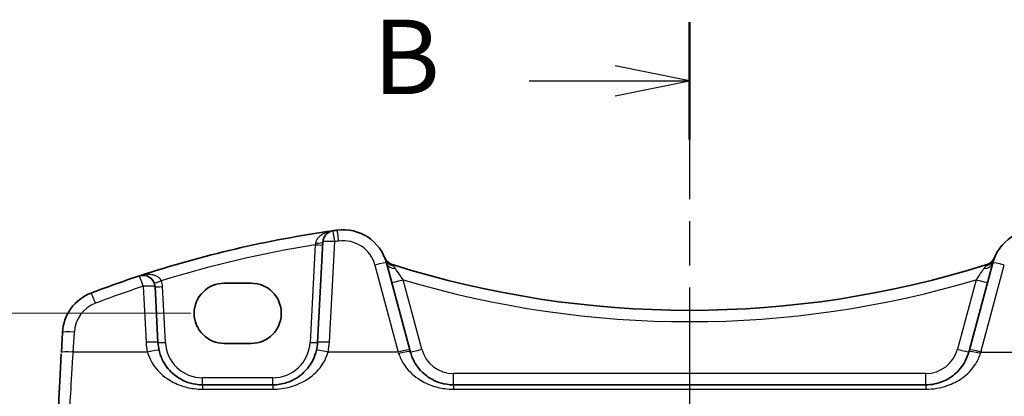
# Model space of a CAD drawing. Units: millimetres. Extents: x 22 to 2994, y 12 to 574.
# Drawn here: x 903 to 969, y 480 to 505 of the extents above; entities that cross this region are included whole.
import ezdxf

# ---------------------------------------------------------------- set-up
doc = ezdxf.new("R2010")
doc.units = ezdxf.units.MM
doc.header["$LTSCALE"] = 1.5
doc.linetypes.add('CHAIN', pattern=[0.3543, 0.2362, -0.0295, 0.0591, -0.0295])
doc.layers.get('Defpoints').update_dxf_attribs({"lineweight": 25})
for name, color, linetype, lineweight in [('Dimension (ISO)', 7, 'Continuous', 18), ('Section Line (ISO)', 7, 'CHAIN', 25), ('Visible (ISO)', 7, 'Continuous', 35), ('Visible Narrow (ISO)', 7, 'Continuous', 25)]:
    doc.layers.add(name, color=color, linetype=linetype, lineweight=lineweight)
doc.styles.add('Note Text (TK)', font='txt')
doc.dimstyles.new('Default - Method 1b (TK)', dxfattribs={"dimscale": 1.5, "dimtxt": 2.5, "dimasz": 2.5, "dimexe": 1, "dimexo": 1.5, "dimgap": 1, "dimtad": 1, "dimtoh": 1, "dimrnd": 1e-08, "dimdsep": 46, "dimtxsty": 'Note Text (TK)', "dimcen": 0.09, "dimdle": 5, "dimclrd": 100, "dimclre": 100, "dimclrt": 7, "dimadec": 1, "dimazin": 1, "dimtfac": 1, "dimtmove": 0, "dimatfit": 3, "dimfxl": 1, "dimtolj": 1, "dimlwd": -1, "dimlwe": -1, "dimarcsym": 0})

# ---------------------------------------------------------------- blocks, each defined once
blk = doc.blocks.new('2dTransSection1')
at = {"layer": 'Section Line (ISO)', "linetype": 'CHAIN', "ltscale": 16.763302}
blk.add_line((179.476, 250.59), (179.476, 159.738), dxfattribs=at)
at = {"layer": 'Section Line (ISO)', "linetype": 'Continuous', "lineweight": 50}
blk.add_line((179.476, 250.59), (179.476, 246.65), dxfattribs=at)
at = {"layer": 'Section Line (ISO)', "linetype": 'Continuous'}
for p, q in [((179.476, 248.62), (176.976, 249.12)), ((174.102, 248.62), (176.976, 248.62)), ((176.976, 248.62), (179.476, 248.62)), ((176.976, 248.12), (179.476, 248.62))]:
    blk.add_line(p, q, dxfattribs=at)
at = {"layer": 'Section Line (ISO)', "insert": (168.865, 247.392), "char_height": 2.5, "attachment_point": 7, "line_spacing_factor": 0.25, "style": 'Note Text (TK)'}
blk.add_mtext('B', dxfattribs=at)
blk = doc.blocks.new('*D43')
at = {"layer": 'Defpoints', "color": 0}
for p in [(917.003, 485.46), (885.247, 342.853), (917.003, 342.853)]:
    blk.add_point(p, dxfattribs=at)
at = {"layer": 'Dimension (ISO)', "color": 100}
for p, q in [((914.753, 485.46), (883.747, 485.46)), ((885.247, 481.71), (885.247, 346.603)), ((914.753, 342.853), (883.747, 342.853))]:
    blk.add_line(p, q, dxfattribs=at)
for points in [[(884.622, 481.71), (885.872, 481.71), (885.247, 485.46)], [(884.622, 346.603), (885.872, 346.603), (885.247, 342.853)]]:
    blk.add_solid(points, dxfattribs=at)
at = {"layer": 'Dimension (ISO)', "color": 7, "insert": (881.872, 414.156), "char_height": 3.75, "attachment_point": 5, "rotation": 90, "style": 'Note Text (TK)'}
blk.add_mtext('\\A1;142.6', dxfattribs=at)

msp = doc.modelspace()

# ---------------------------------------------------------------- linework, layer by layer
at = {"layer": 'Visible (ISO)'}
for p, q in [((923.6055, 490.2524), (923.2516, 483.4994)), ((929.4416, 483.0003), (927.8753, 488.8457)), ((968.5298, 488.8457), (966.9635, 483.0003)), ((912.5536, 483.4994), (912.357, 487.251)), ((917.0026, 487.4816), (918.8026, 487.4816)), ((906.1468, 484.1737), (906.0767, 482.8351)), ((918.8026, 483.4387), (917.0026, 483.4387)), ((920.2557, 480.6565), (915.5495, 480.6565)), ((964.0335, 480.6565), (932.3716, 480.6565))]:
    msp.add_line(p, q, dxfattribs=at)
for centre, radius, start, end in [((934.7961, 416.7419), 75, 98.050768, 108.251063), ((924.4044, 490.2106), 0.8, 98.050768, 177), ((934.7961, 416.7419), 75, 97.837797, 98.050767), ((924.9775, 488.0692), 3, 15, 97.837797), ((971.4276, 488.0692), 3, 82.162202, 165), ((928.4995, 489.496), 0.8, 202.052274, 252.460685), ((948.2026, 551.8368), 66.1803, 252.460684, 252.54032), ((948.2026, 551.8368), 66.1803, 252.54032, 287.459679), ((948.2026, 551.8368), 66.1803, 287.459679, 287.539315), ((967.9056, 489.496), 0.8, 287.539315, 337.947726), ((934.7961, 416.7419), 75, 108.251063, 110.872988), ((911.5581, 487.2091), 0.8, 3, 108.251063), ((909.1427, 484.0167), 3, 110.872988, 177), ((915.5495, 483.6565), 3, 183, 193.130037), ((920.2557, 483.6565), 3, 346.869962, 357)]:
    msp.add_arc(centre, radius, start, end, dxfattribs=at)
for centre, major_axis, ratio, start_param, end_param in [((917.0026, 485.4602), (0, 2.0215), 0.9999983, 0, 3.1415926), ((918.8026, 485.4602), (0, -2.0215), 0.9999983, 0, 3.1415926), ((906.0984, 483.2509), (-0.2778, -5.3), 0.00001, 0.0459693, 1.4758015), ((929.3302, 483.4161), (1.4201, -5.3), 0.00001, 1.4644664, 1.4872778), ((967.075, 483.4161), (-1.4201, -5.3), 0.00001, 1.4644665, 1.4872779)]:
    msp.add_ellipse(centre, major_axis=major_axis, ratio=ratio, start_param=start_param, end_param=end_param, dxfattribs=at)
for points, knots in [([(915.5495, 480.6565), (915.3952, 480.6565), (915.2409, 480.6684), (914.8475, 480.7295), (914.6134, 480.7963), (914.1303, 480.998), (913.8873, 481.1433), (913.3626, 481.5654), (913.1036, 481.8729), (912.7857, 482.4601), (912.6892, 482.7122), (912.6279, 482.975)], [0, 0, 0, 0, 0.05861354, 0.05861354, 0.1523952, 0.1523952, 0.26476379, 0.26476379, 0.42250742, 0.42250742, 0.52533737, 0.52533737, 0.52533737, 0.52533737]), ([(923.1772, 482.975), (923.1257, 482.7541), (923.0493, 482.5406), (922.7957, 482.0209), (922.5862, 481.736), (922.0143, 481.1849), (921.6238, 480.9471), (920.8908, 480.7081), (920.5739, 480.6565), (920.2557, 480.6565)], [-0.52534491, -0.52534491, -0.52534491, -0.52534491, -0.43892776, -0.43892776, -0.30066032, -0.30066032, -0.12091266, -0.12091266, 0, 0, 0, 0]), ([(932.3716, 480.6565), (932.2173, 480.6565), (932.063, 480.6684), (931.6696, 480.7295), (931.4355, 480.7963), (930.9523, 480.998), (930.7093, 481.1434), (930.1846, 481.5656), (929.9257, 481.873), (929.6231, 482.432), (929.5351, 482.6514), (929.4738, 482.88)], [0, 0, 0, 0, 0.05861581, 0.05861581, 0.1524011, 0.1524011, 0.2648083, 0.2648083, 0.42250517, 0.42250517, 0.51288953, 0.51288953, 0.51288953, 0.51288953]), ([(966.9313, 482.88), (966.8715, 482.6566), (966.7861, 482.442), (966.4914, 481.8907), (966.2385, 481.5856), (965.7088, 481.15), (965.4503, 480.9946), (964.9959, 480.8089), (964.8141, 480.7535), (964.433, 480.6766), (964.2333, 480.6565), (964.0335, 480.6565)], [-0.51289786, -0.51289786, -0.51289786, -0.51289786, -0.42458041, -0.42458041, -0.26910026, -0.26910026, -0.14950014, -0.14950014, -0.07592699, -0.07592699, 0, 0, 0, 0])]:
    msp.add_open_spline(points, degree=3, knots=knots, dxfattribs=at)
at = {"layer": 'Visible Narrow (ISO)'}
for p, q in [((923.0958, 490.0554), (922.7522, 483.4994)), ((924.0505, 483.5203), (924.4044, 490.2733)), ((927.1026, 488.7014), (928.6688, 482.856)), ((967.7363, 482.856), (969.3025, 488.7014)), ((911.5581, 487.2719), (911.7547, 483.5203)), ((913.0529, 483.4994), (912.8563, 487.251)), ((930.2466, 483.0452), (928.9964, 487.711)), ((967.4088, 487.711), (966.1586, 483.0452)), ((906.8756, 482.856), (906.9457, 484.1946)), ((911.8488, 482.856), (906.8756, 482.856)), ((928.6688, 482.856), (923.9563, 482.856)), ((967.7363, 482.856), (972.4488, 482.856)), ((964.0335, 481.4146), (932.3716, 481.4146)), ((920.2557, 481.1303), (915.5495, 481.1303)), ((915.5495, 480.3625), (920.2557, 480.3625)), ((932.3716, 480.3625), (964.0335, 480.3625))]:
    msp.add_line(p, q, dxfattribs=at)
for centre, radius, start, end in [((934.7961, 416.7837), 74.2, 99.072599, 107.264487), ((934.7961, 416.8046), 74.2, 97.837797, 98.050767), ((924.9775, 488.132), 2.2, 15, 97.837797), ((934.7961, 416.8046), 74.2, 108.251063, 110.872988), ((911.5581, 487.1829), 1.3, 3, 20.614717), ((948.2026, 551.8786), 66.9803, 253.336877, 286.663122), ((909.1427, 484.0794), 2.2, 110.872988, 177), ((915.5495, 483.7192), 3.8, 183, 193.130037), ((915.5495, 483.6303), 2.5, 183, 270), ((920.2557, 483.6303), 2.5, 270, 357), ((920.2557, 483.7192), 3.8, 346.869962, 357), ((932.3716, 483.6146), 2.2, 195, 270), ((964.0335, 483.6146), 2.2, 270, 345)]:
    msp.add_arc(centre, radius, start, end, dxfattribs=at)
for centre, major_axis, ratio, start_param, end_param in [((924.4044, 490.2106), (-0.112, 0.7921), 0.0110215, 4.7901532, 6.2831853), ((924.6775, 490.2487), (-0.1091, 0.7925), 0.0107318, 4.7901936, 6.2831853), ((923.0958, 490.0816), (0.4993, -0.0262), 0.0522644, 4.7151281, 6.2831854), ((923.1062, 490.2786), (0.4993, -0.0262), 0.1974818, 4.7462441, 6.2831854), ((924.4044, 490.2106), (-0.7989, 0.0419), 0.0783522, 4.7164953, 6.2831854), ((927.1026, 488.6386), (0.7727, 0.2071), 0.0758013, 0.0000001, 1.5504883), ((928.5469, 489.3731), (-0.7514, -0.2745), 0.9038453, 0.0000001, 0.9697112), ((928.6481, 489.0528), (-0.7727, -0.2071), 0.7098714, 0.0000001, 1.1600344), ((928.1062, 487.9423), (0.24, 0.7631), 0.0157223, 0, 0.3606781), ((967.7571, 489.0528), (0.7727, -0.2071), 0.7098713, 5.1231511, 6.2831854), ((968.299, 487.9423), (-0.24, 0.7631), 0.0157221, 5.9225072, 6.2831853), ((967.8583, 489.3731), (0.7514, -0.2745), 0.9038453, 5.3134744, 6.2831854), ((969.3025, 488.6386), (-0.7727, 0.2071), 0.0758013, 4.7326971, 6.2831854), ((911.5581, 487.2091), (-0.2505, 0.7598), 0.0246404, 4.7869702, 6.2831853), ((911.5581, 487.2091), (0.7989, 0.0419), 0.0783522, 0, 1.5666901), ((912.7748, 487.6668), (-0.468, -0.176), 0.0489932, 0, 1.5523688), ((912.8563, 487.2771), (-0.4993, -0.0262), 0.0522644, 0, 1.5680573), ((928.9964, 487.7529), (-0.7727, -0.2071), 0.0505573, 0, 1.5572504), ((967.4088, 487.7529), (0.7727, -0.2071), 0.0505573, 4.725935, 6.2831854), ((908.3588, 486.0723), (-0.285, 0.7475), 0.0280301, 4.7857649, 6.2831853), ((906.9457, 484.1318), (-0.7989, 0.0419), 0.0783522, 4.7164953, 6.2831854), ((911.7547, 483.4576), (0.7989, 0.0419), 0.0783522, 0.0000001, 1.5666901), ((913.0529, 483.5256), (-0.4993, -0.0262), 0.0522644, 0, 1.5680573), ((922.7522, 483.5256), (0.4993, -0.0262), 0.0522644, 4.7151281, 6.2831854), ((924.0505, 483.4576), (-0.7989, 0.0419), 0.0783522, 4.7164953, 6.2831854), ((906.8756, 482.7932), (-0.7989, 0.0419), 0.0783522, 4.7164953, 6.2831854), ((906.8974, 483.2091), (-0.2778, -4.5), 0.00001, 0.1070283, 1.5066306), ((911.8488, 482.7932), (0.7791, 0.1817), 0.0764201, 0.0000001, 1.5529725), ((923.9563, 482.7932), (-0.7791, 0.1817), 0.0764201, 4.7302129, 6.2831854), ((928.6688, 482.7932), (0.7727, 0.2071), 0.0758013, 0, 1.5504883), ((928.5574, 483.2091), (1.4201, -4.5), 0.00001, 1.4516768, 1.4745525), ((928.7011, 482.6729), (0.7727, 0.2071), 0.0977434, 0.0000001, 1.5446121), ((930.2466, 483.087), (-0.7727, -0.2071), 0.0505573, 0.0000001, 1.5572504), ((966.1586, 483.087), (0.7727, -0.2071), 0.0505573, 4.725935, 6.2831854), ((967.704, 482.6729), (-0.7727, 0.2071), 0.0977433, 4.7385733, 6.2831854), ((967.7363, 482.7932), (-0.7727, 0.2071), 0.0758013, 4.7326971, 6.2831854), ((967.8477, 483.2091), (-1.4201, -4.5), 0.00001, 1.4917475, 1.5144696), ((932.3716, 481.4565), (0, -0.8), 0.00001, 6.163866, 7.7409922), ((964.0335, 481.4565), (0, -0.8), 0.00001, 6.2761326, 7.7980846), ((915.5495, 481.1565), (0, -0.5), 0.00001, 6.2456359, 7.8014157), ((915.5495, 479.8565), (0, 0.8), 0.00001, 6.2761326, 7.1641637), ((920.2557, 481.1565), (0, -0.5), 0.00001, 6.2456358, 7.8014158), ((920.2557, 479.8565), (0, 0.8), 0.00001, 6.163866, 7.0808648), ((932.3716, 479.8565), (0, 0.8), 0.00001, 6.2761326, 7.1641638), ((964.0335, 479.8565), (0, 0.8), 0.00001, 6.2761326, 7.1641638)]:
    msp.add_ellipse(centre, major_axis=major_axis, ratio=ratio, start_param=start_param, end_param=end_param, dxfattribs=at)
for points, knots in [([(924.2923, 491.0027), (924.1704, 490.9854), (924.0492, 490.9572), (923.794, 490.8717), (923.6608, 490.8098), (923.4484, 490.6709), (923.3638, 490.6008), (923.239, 490.4583), (923.1937, 490.391), (923.1412, 490.2733), (923.1263, 490.2264), (923.1179, 490.1792)], [-0.00071892, -0.00071892, -0.00071892, -0.00071892, 0.05167832, 0.05167832, 0.11396483, 0.11396483, 0.16187753, 0.16187753, 0.19873345, 0.19873345, 0.2217684, 0.2217684, 0.2217684, 0.2217684]), ([(923.1179, 490.1792), (923.1143, 490.1588), (923.1106, 490.1382), (923.1032, 490.0969), (923.0995, 490.0762), (923.0958, 490.0554)], [-0.019901574, -0.019901574, -0.019901574, -0.019901574, -0.009950787, -0.009950787, 0, 0, 0, 0]), ([(928.3265, 488.6577), (928.303, 488.6852), (928.2842, 488.7062), (928.2639, 488.7281), (928.2591, 488.7329), (928.2585, 488.7331)], [-0.058596694, -0.058596694, -0.058596694, -0.058596694, -0.024636318, -0.024636318, 0, 0, 0, 0]), ([(928.4743, 488.4672), (928.4479, 488.5048), (928.4218, 488.5397), (928.3713, 488.6043), (928.3472, 488.6335), (928.3265, 488.6577)], [-0.058202249, -0.058202249, -0.058202249, -0.058202249, -0.029870042, -0.029870042, 0, 0, 0, 0]), ([(968.0786, 488.6577), (968.0585, 488.6341), (968.0351, 488.6058), (967.9848, 488.5416), (967.958, 488.5058), (967.9309, 488.4672)], [0, 0, 0, 0, 0.029101069, 0.029101069, 0.058202138, 0.058202138, 0.058202138, 0.058202138]), ([(968.1467, 488.7331), (968.146, 488.7329), (968.1413, 488.7281), (968.121, 488.7062), (968.1021, 488.6852), (968.0786, 488.6577)], [-0.058596694, -0.058596694, -0.058596694, -0.058596694, -0.033960376, -0.033960376, 0, 0, 0, 0]), ([(912.7748, 487.6406), (912.7603, 487.6754), (912.7416, 487.709), (912.6837, 487.7907), (912.6394, 487.835), (912.5331, 487.9158), (912.4693, 487.9509), (912.3416, 488.0035), (912.2772, 488.0228), (912.1073, 488.0592), (912.0001, 488.0687), (911.7946, 488.0672), (911.6965, 488.0581), (911.5007, 488.0248), (911.4027, 488.0003), (911.3075, 487.9689)], [0, 0, 0, 0, 0.01835894, 0.01835894, 0.04773324, 0.04773324, 0.0802765, 0.0802765, 0.10987335, 0.10987335, 0.15611478, 0.15611478, 0.19797948, 0.19797948, 0.24054866, 0.24054866, 0.24054866, 0.24054866]), ([(928.9964, 487.711), (928.9123, 487.8342), (928.8282, 487.9568), (928.6469, 488.2195), (928.5518, 488.3565), (928.4743, 488.4672)], [-0.21537056, -0.21537056, -0.21537056, -0.21537056, -0.14911712, -0.14911712, -0.06567613, -0.06567613, -0.06567613, -0.06567613]), ([(967.9309, 488.4672), (967.8946, 488.4154), (967.8547, 488.3581), (967.7374, 488.1894), (967.655, 488.0701), (967.5169, 487.8692), (967.4629, 487.7902), (967.4088, 487.711)], [-0.14969443, -0.14969443, -0.14969443, -0.14969443, -0.11081908, -0.11081908, -0.04262272, -0.04262272, 0, 0, 0, 0]), ([(911.8488, 482.856), (911.9264, 482.5734), (912.0488, 482.3022), (912.4514, 481.6707), (912.7794, 481.3401), (913.4441, 480.8861), (913.7519, 480.7298), (914.3637, 480.5129), (914.6603, 480.441), (915.1586, 480.3754), (915.3541, 480.3625), (915.5495, 480.3625)], [-0.52533737, -0.52533737, -0.52533737, -0.52533737, -0.42250742, -0.42250742, -0.26476379, -0.26476379, -0.1523952, -0.1523952, -0.05861354, -0.05861354, 0, 0, 0, 0]), ([(920.2557, 480.3625), (920.6587, 480.3625), (921.0602, 480.4181), (921.9886, 480.6751), (922.4833, 480.9308), (923.2076, 481.5236), (923.473, 481.83), (923.7943, 482.3889), (923.8911, 482.6185), (923.9563, 482.856)], [0, 0, 0, 0, 0.12091266, 0.12091266, 0.30066032, 0.30066032, 0.43892776, 0.43892776, 0.52534491, 0.52534491, 0.52534491, 0.52534491]), ([(928.7011, 482.7539), (928.7787, 482.508), (928.8901, 482.2721), (929.2735, 481.6708), (929.6014, 481.3403), (930.266, 480.8862), (930.5739, 480.7299), (931.1858, 480.5129), (931.4825, 480.441), (931.9807, 480.3754), (932.1762, 480.3625), (932.3716, 480.3625)], [-0.51288953, -0.51288953, -0.51288953, -0.51288953, -0.42250517, -0.42250517, -0.2648083, -0.2648083, -0.1524011, -0.1524011, -0.05861581, -0.05861581, 0, 0, 0, 0]), ([(964.0335, 480.3625), (964.2866, 480.3625), (964.5395, 480.3842), (965.0222, 480.4668), (965.2525, 480.5264), (965.828, 480.7262), (966.1555, 480.8933), (966.8265, 481.3618), (967.1468, 481.69), (967.5201, 482.2828), (967.6282, 482.5136), (967.704, 482.7539)], [0, 0, 0, 0, 0.07592699, 0.07592699, 0.14950014, 0.14950014, 0.26910026, 0.26910026, 0.42458041, 0.42458041, 0.51289786, 0.51289786, 0.51289786, 0.51289786])]:
    msp.add_open_spline(points, degree=3, knots=knots, dxfattribs=at)

# ---------------------------------------------------------------- block references
at = {"layer": 'Section Line (ISO)', "xscale": 2, "yscale": 2, "zscale": 2}
msp.add_blockref('2dTransSection1', (589.25, 3.8294), dxfattribs=at)

# ---------------------------------------------------------------- dimensions: what is measured, and where the dimension line sits
at = {"layer": 'Dimension (ISO)', "color": 100}
dim = msp.add_linear_dim(base=(885.2467, 342.8528), p1=(917.0026, 485.4602), p2=(917.0026, 342.8528), angle=90, dimstyle='Default - Method 1b (TK)', override={"dimtoh": 0, "dimdec": 1, "dimtofl": 0, "dimatfit": 1}, dxfattribs=at)
dim.commit()
dim.dimension.update_dxf_attribs({"geometry": '*D43', "text_midpoint": (881.8717, 414.1565)})

doc.saveas('drawing.dxf')
